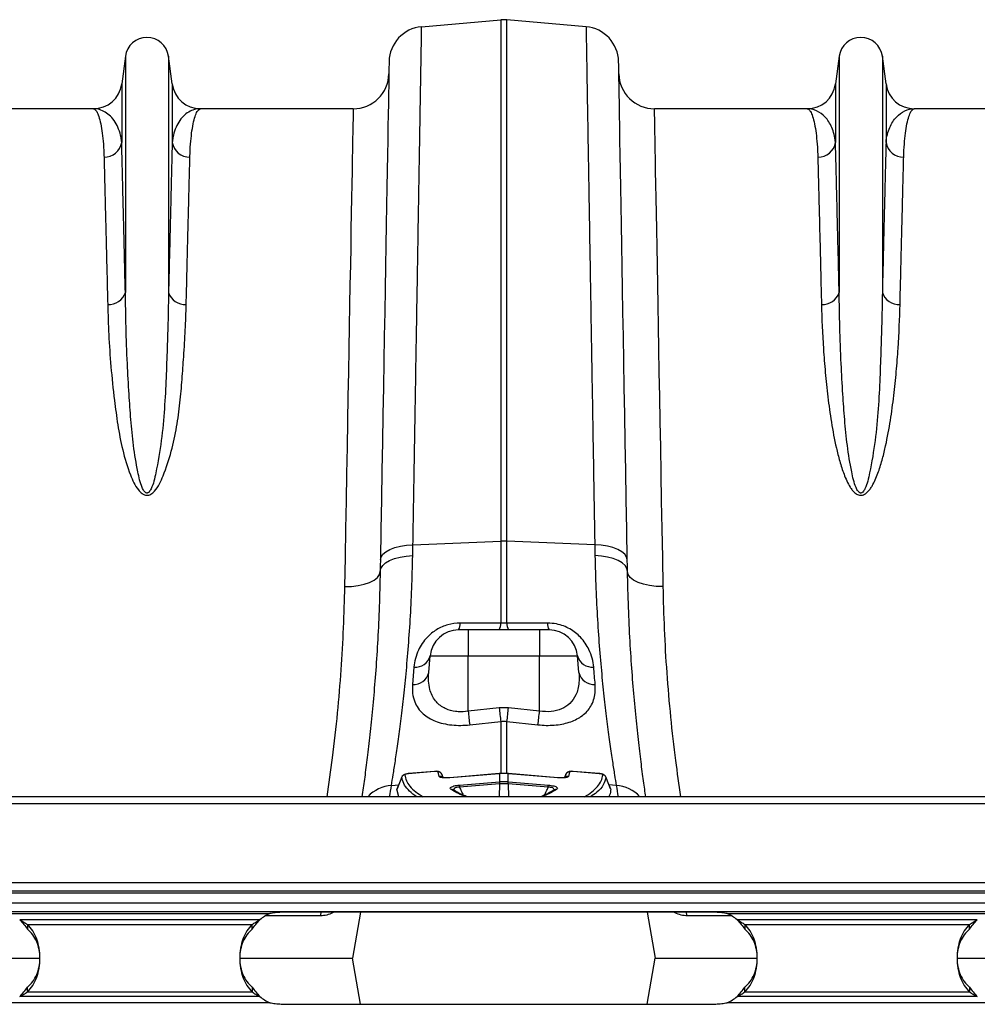
# Model space of a CAD drawing. Units: millimetres. Extents: x -8874 to -2347, y 10743 to 19159.
# Drawn here: x -6771 to -6503, y 18309 to 18585 of the extents above; entities that cross this region are included whole.
import ezdxf

# ---------------------------------------------------------------- set-up
doc = ezdxf.new("R2010")
doc.units = ezdxf.units.MM

msp = doc.modelspace()

# ---------------------------------------------------------------- linework, layer by layer
for p, q in [((-6658.201, 18583.402), (-6636.042, 18585.34)), ((-6636.042, 18585.34), (-6636.042, 18439.216)), ((-6634.299, 18439.216), (-6634.299, 18585.34)), ((-6612.141, 18583.402), (-6634.299, 18585.34)), ((-6741.218, 18575.12), (-6742.248, 18567.363)), ((-6741.218, 18575.12), (-6741.218, 18508.96)), ((-6729.124, 18575.12), (-6729.124, 18508.96)), ((-6728.094, 18567.363), (-6729.124, 18575.12)), ((-6541.218, 18575.12), (-6542.248, 18567.363)), ((-6541.218, 18575.12), (-6541.218, 18508.96)), ((-6529.124, 18575.12), (-6529.124, 18508.96)), ((-6528.094, 18567.363), (-6529.124, 18575.12)), ((-6742.248, 18567.363), (-6742.248, 18550.992)), ((-6728.094, 18567.363), (-6728.094, 18550.992)), ((-6542.248, 18567.363), (-6542.248, 18550.992)), ((-6528.094, 18567.363), (-6528.094, 18550.992)), ((-6750.179, 18560.416), (-6792.956, 18560.416)), ((-6677.385, 18560.416), (-6720.163, 18560.416)), ((-6550.179, 18560.416), (-6592.956, 18560.416)), ((-6477.385, 18560.416), (-6520.163, 18560.416)), ((-6660.695, 18435.225), (-6660.638, 18438.26)), ((-6660.638, 18438.26), (-6636.042, 18439.216)), ((-6636.042, 18439.216), (-6636.042, 18416.291)), ((-6634.299, 18416.291), (-6634.299, 18439.216)), ((-6609.704, 18438.26), (-6634.299, 18439.216)), ((-6609.704, 18438.26), (-6609.647, 18435.225)), ((-6645.171, 18414.416), (-6647.84, 18414.416)), ((-6645.171, 18414.416), (-6645.171, 18407.114)), ((-6625.171, 18414.416), (-6645.171, 18414.416)), ((-6625.171, 18414.416), (-6625.171, 18407.114)), ((-6622.502, 18414.416), (-6625.171, 18414.416)), ((-6656.22, 18402.427), (-6655.81, 18407.114)), ((-6655.81, 18407.114), (-6645.171, 18407.114)), ((-6645.171, 18391.598), (-6645.171, 18407.114)), ((-6645.171, 18407.114), (-6625.171, 18407.114)), ((-6625.171, 18391.598), (-6625.171, 18407.114)), ((-6625.171, 18407.114), (-6614.532, 18407.114)), ((-6614.122, 18402.427), (-6614.532, 18407.114)), ((-6660.355, 18403.995), (-6660.765, 18399.118)), ((-6636.478, 18392.546), (-6645.171, 18391.598)), ((-6633.864, 18392.546), (-6636.478, 18392.546)), ((-6625.171, 18391.598), (-6633.864, 18392.546)), ((-6644.735, 18387.799), (-6636.042, 18388.759)), ((-6636.042, 18388.759), (-6636.042, 18374.043)), ((-6634.299, 18388.759), (-6625.607, 18387.799)), ((-6634.299, 18374.061), (-6634.299, 18388.759)), ((-6654.584, 18374.722), (-6661.85, 18374.112)), ((-6654.58, 18374.752), (-6661.847, 18374.142)), ((-6653.284, 18373.339), (-6653.584, 18374.576)), ((-6616.758, 18374.576), (-6617.058, 18373.339)), ((-6615.762, 18374.748), (-6615.884, 18374.753)), ((-6608.495, 18374.142), (-6615.762, 18374.752)), ((-6608.491, 18374.112), (-6615.758, 18374.722)), ((-6663.727, 18373.222), (-6665.086, 18369.842)), ((-6661.847, 18374.136), (-6662.022, 18374.115)), ((-6652.176, 18373.001), (-6652.564, 18373.991)), ((-6652.189, 18373.003), (-6652.559, 18373.951)), ((-6636.475, 18374.107), (-6650.307, 18372.946)), ((-6636.471, 18374.137), (-6650.303, 18372.976)), ((-6647.636, 18370.922), (-6636.436, 18371.863)), ((-6636.391, 18374.114), (-6636.475, 18374.107)), ((-6636.388, 18374.144), (-6636.471, 18374.137)), ((-6636.436, 18371.863), (-6636.391, 18371.867)), ((-6636.391, 18374.114), (-6636.391, 18371.867)), ((-6633.871, 18374.137), (-6633.954, 18374.144)), ((-6633.951, 18371.867), (-6633.951, 18374.114)), ((-6633.867, 18374.107), (-6633.951, 18374.114)), ((-6633.951, 18371.867), (-6633.906, 18371.863)), ((-6633.906, 18371.863), (-6622.706, 18370.922)), ((-6620.038, 18372.976), (-6633.871, 18374.137)), ((-6620.035, 18372.946), (-6633.867, 18374.107)), ((-6617.783, 18373.951), (-6618.154, 18373.001)), ((-6617.783, 18373.951), (-6617.757, 18373.983)), ((-6608.494, 18374.142), (-6608.495, 18374.142)), ((-6605.25, 18369.835), (-6606.629, 18373.212)), ((-6666.666, 18370.818), (-6664.624, 18370.992)), ((-6664.608, 18367.666), (-6665.12, 18369.794)), ((-6636.401, 18371.238), (-6647.601, 18370.298)), ((-6636.401, 18371.238), (-6636.473, 18367.666)), ((-6622.741, 18370.298), (-6633.941, 18371.238)), ((-6633.941, 18371.238), (-6633.869, 18367.666)), ((-6603.676, 18370.818), (-6605.723, 18370.992)), ((-5330.171, 18367.666), (-7340.171, 18367.666)), ((-5330.171, 18365.616), (-7340.171, 18365.616)), ((-7340.171, 18343.666), (-5330.171, 18343.666)), ((-5330.171, 18341.166), (-7340.171, 18341.166)), ((-5330.171, 18340.666), (-7340.171, 18340.666)), ((-7340.171, 18337.916), (-5330.171, 18337.916)), ((-5330.171, 18335.416), (-7340.171, 18335.416)), ((-6773.56, 18334.916), (-6700.782, 18334.916)), ((-6703.514, 18333.187), (-6770.828, 18333.187)), ((-6686.552, 18334.285), (-6701.937, 18334.285)), ((-6579.171, 18335.343), (-6694.171, 18335.343)), ((-6682.758, 18335.343), (-6683.152, 18335.12)), ((-6683.152, 18335.12), (-6683.142, 18335.343)), ((-6675.314, 18335.343), (-6677.594, 18322.416)), ((-6595.027, 18335.343), (-6592.748, 18322.416)), ((-6587.19, 18335.12), (-6587.588, 18335.343)), ((-6587.19, 18335.12), (-6587.2, 18335.343)), ((-6571.404, 18334.285), (-6583.79, 18334.285)), ((-6572.56, 18334.916), (-6499.782, 18334.916)), ((-6502.514, 18333.187), (-6569.828, 18333.187)), ((-6768.646, 18331.881), (-6705.696, 18331.881)), ((-6768.646, 18331.881), (-6768.646, 18330.576)), ((-6705.696, 18330.576), (-6705.696, 18331.881)), ((-6567.646, 18331.881), (-6567.646, 18330.576)), ((-6567.646, 18331.881), (-6504.695, 18331.881)), ((-6504.695, 18330.576), (-6504.695, 18331.881)), ((-6792.748, 18322.416), (-6765.262, 18322.416)), ((-6709.146, 18322.416), (-6677.594, 18322.416)), ((-6675.314, 18309.489), (-6677.594, 18322.416)), ((-6595.027, 18309.489), (-6592.748, 18322.416)), ((-6592.748, 18322.416), (-6564.251, 18322.416)), ((-6508.114, 18322.416), (-6477.594, 18322.416)), ((-6768.646, 18312.952), (-6768.646, 18314.257)), ((-6705.696, 18314.257), (-6705.696, 18312.952)), ((-6567.646, 18312.952), (-6567.646, 18314.257)), ((-6504.695, 18314.257), (-6504.695, 18312.952)), ((-6703.514, 18311.646), (-6770.828, 18311.646)), ((-6768.646, 18312.952), (-6705.696, 18312.952)), ((-6502.514, 18311.646), (-6569.828, 18311.646)), ((-6567.646, 18312.952), (-6504.695, 18312.952)), ((-6700.782, 18309.916), (-6773.56, 18309.916)), ((-6694.171, 18309.489), (-6579.171, 18309.489)), ((-6499.782, 18309.916), (-6572.56, 18309.916))]:
    msp.add_line(p, q)
at = {"flags": 128}
for points in [[(-6667.328, 18573.614), (-6667.331, 18573.43), (-6667.341, 18572.878), (-6667.357, 18571.958), (-6667.379, 18570.673), (-6667.408, 18569.023), (-6667.443, 18567.012), (-6667.485, 18564.642), (-6667.532, 18561.917), (-6667.586, 18558.84), (-6667.646, 18555.418), (-6667.711, 18551.653), (-6667.783, 18547.552), (-6667.86, 18543.122), (-6667.943, 18538.367), (-6668.032, 18533.297), (-6668.126, 18527.917), (-6668.225, 18522.235), (-6668.329, 18516.261), (-6668.438, 18510.003), (-6668.552, 18503.47), (-6668.671, 18496.672), (-6668.794, 18489.618), (-6668.922, 18482.32), (-6669.053, 18474.787), (-6669.188, 18467.031), (-6669.328, 18459.064), (-6669.47, 18450.896), (-6669.616, 18442.54), (-6669.765, 18434.009)], [(-6600.577, 18434.009), (-6600.726, 18442.54), (-6600.872, 18450.896), (-6601.014, 18459.064), (-6601.153, 18467.031), (-6601.289, 18474.787), (-6601.42, 18482.32), (-6601.548, 18489.618), (-6601.671, 18496.672), (-6601.789, 18503.47), (-6601.903, 18510.003), (-6602.013, 18516.261), (-6602.117, 18522.235), (-6602.216, 18527.917), (-6602.31, 18533.297), (-6602.399, 18538.367), (-6602.482, 18543.122), (-6602.559, 18547.552), (-6602.63, 18551.653), (-6602.696, 18555.418), (-6602.756, 18558.84), (-6602.81, 18561.917), (-6602.857, 18564.642), (-6602.899, 18567.012), (-6602.934, 18569.023), (-6602.962, 18570.673), (-6602.985, 18571.958), (-6603.001, 18572.878), (-6603.011, 18573.43), (-6603.014, 18573.614)], [(-6677.385, 18560.416), (-6677.389, 18560.24), (-6677.398, 18559.709), (-6677.414, 18558.826), (-6677.437, 18557.592), (-6677.466, 18556.008), (-6677.501, 18554.078), (-6677.542, 18551.803), (-6677.59, 18549.187), (-6677.643, 18546.234), (-6677.703, 18542.948), (-6677.769, 18539.335), (-6677.84, 18535.399), (-6677.918, 18531.147), (-6678.001, 18526.585), (-6678.089, 18521.719), (-6678.183, 18516.557), (-6678.282, 18511.106), (-6678.387, 18505.376), (-6678.496, 18499.373), (-6678.61, 18493.107), (-6678.728, 18486.588), (-6678.851, 18479.824), (-6678.979, 18472.827), (-6679.11, 18465.606), (-6679.245, 18458.173), (-6679.384, 18450.537), (-6679.526, 18442.712), (-6679.672, 18434.707), (-6679.821, 18426.536)], [(-6590.521, 18426.536), (-6590.67, 18434.707), (-6590.816, 18442.712), (-6590.958, 18450.537), (-6591.097, 18458.173), (-6591.232, 18465.606), (-6591.363, 18472.827), (-6591.491, 18479.824), (-6591.614, 18486.588), (-6591.732, 18493.107), (-6591.846, 18499.373), (-6591.955, 18505.376), (-6592.06, 18511.106), (-6592.159, 18516.557), (-6592.253, 18521.719), (-6592.341, 18526.585), (-6592.424, 18531.147), (-6592.501, 18535.399), (-6592.573, 18539.335), (-6592.639, 18542.948), (-6592.699, 18546.234), (-6592.752, 18549.187), (-6592.8, 18551.803), (-6592.841, 18554.078), (-6592.876, 18556.008), (-6592.905, 18557.592), (-6592.928, 18558.826), (-6592.944, 18559.709), (-6592.953, 18560.24), (-6592.956, 18560.416)], [(-6669.765, 18434.009), (-6669.581, 18434.819), (-6669.064, 18435.595), (-6668.232, 18436.311), (-6667.112, 18436.943), (-6665.743, 18437.47), (-6664.171, 18437.873), (-6662.45, 18438.14), (-6660.638, 18438.26)], [(-6600.577, 18434.009), (-6600.761, 18434.819), (-6601.278, 18435.595), (-6602.11, 18436.311), (-6603.23, 18436.943), (-6604.599, 18437.47), (-6606.17, 18437.873), (-6607.892, 18438.14), (-6609.704, 18438.26)], [(-6669.822, 18430.736), (-6669.638, 18431.589), (-6669.12, 18432.407), (-6668.288, 18433.163), (-6667.168, 18433.83), (-6665.799, 18434.387), (-6664.228, 18434.813), (-6662.507, 18435.096), (-6660.695, 18435.225)], [(-6600.52, 18430.736), (-6600.704, 18431.589), (-6601.222, 18432.407), (-6602.054, 18433.163), (-6603.174, 18433.83), (-6604.543, 18434.387), (-6606.114, 18434.813), (-6607.835, 18435.096), (-6609.647, 18435.225)], [(-6669.765, 18434.009), (-6669.794, 18432.367), (-6669.822, 18430.736)], [(-6600.52, 18430.736), (-6600.548, 18432.367), (-6600.577, 18434.009)], [(-6679.821, 18426.536), (-6677.879, 18426.592), (-6676.012, 18426.812), (-6674.289, 18427.188), (-6672.777, 18427.706), (-6671.533, 18428.346), (-6670.605, 18429.083), (-6670.027, 18429.89), (-6669.822, 18430.736)], [(-6590.521, 18426.536), (-6592.463, 18426.592), (-6594.33, 18426.812), (-6596.053, 18427.188), (-6597.565, 18427.706), (-6598.808, 18428.346), (-6599.737, 18429.083), (-6600.315, 18429.89), (-6600.52, 18430.736)], [(-6654.581, 18374.752), (-6654.582, 18374.75), (-6654.584, 18374.722)], [(-6615.758, 18374.722), (-6615.76, 18374.75), (-6615.761, 18374.752)], [(-6661.847, 18374.142), (-6661.848, 18374.14), (-6661.85, 18374.112)], [(-6650.303, 18372.976), (-6650.305, 18372.974), (-6650.307, 18372.946)], [(-6636.471, 18374.137), (-6636.473, 18374.135), (-6636.475, 18374.107)], [(-6636.387, 18374.144), (-6636.389, 18374.142), (-6636.391, 18374.114)], [(-6633.951, 18374.114), (-6633.953, 18374.142), (-6633.954, 18374.144)], [(-6633.867, 18374.107), (-6633.869, 18374.135), (-6633.871, 18374.137)], [(-6620.035, 18372.946), (-6620.037, 18372.974), (-6620.038, 18372.976)], [(-6608.491, 18374.112), (-6608.494, 18374.14), (-6608.494, 18374.142)], [(-6636.354, 18371.242), (-6636.401, 18371.238), (-6636.401, 18371.238)], [(-6686.552, 18334.285), (-6686.368, 18335.126), (-6686.299, 18335.343)], [(-6583.79, 18334.285), (-6583.974, 18335.126), (-6584.043, 18335.343)]]:
    msp.add_lwpolyline(points, dxfattribs=at)
for centre, radius, start, end in [((-6635.171, 18575.378), 10, 85, 95), ((-6657.33, 18573.44), 10, 95, 179), ((-6613.012, 18573.44), 10, 1, 85), ((-6735.171, 18574.316), 6.1, 7.56663, 172.43337), ((-6535.171, 18574.316), 6.1, 7.56663, 172.43337), ((-6677.385, 18570.416), 10, 270, 359), ((-6592.956, 18570.416), 10, 181, 270), ((-6750.179, 18568.416), 8, 270, 352.43337), ((-6720.163, 18568.416), 8, 187.56663, 270), ((-6550.179, 18568.416), 8, 270, 352.43337), ((-6520.163, 18568.416), 8, 187.56663, 270), ((-6747.107, 18551.808), 4.927, 268.86078, 350.4654), ((-6723.235, 18551.808), 4.927, 189.53685, 271.13697), ((-6547.107, 18551.808), 4.927, 268.86049, 350.4657), ((-6523.235, 18551.808), 4.927, 189.5346, 271.13922), ((-6745.807, 18510.348), 4.794, 265.60732, 343.17898), ((-6724.535, 18510.348), 4.794, 196.82186, 274.39184), ((-6545.807, 18510.348), 4.794, 265.60774, 343.17856), ((-6524.535, 18510.348), 4.794, 196.82144, 274.39226), ((-6635.171, 18416.76), 22.473, 87.77738, 92.22262), ((-6650.654, 18416.062), 3.259, 329.68285, 4.48526), ((-6639.221, 18416.042), 3.189, 329.34708, 4.47257), ((-6631.119, 18416.042), 3.19, 175.53656, 210.64033), ((-6619.687, 18416.062), 3.261, 175.52462, 210.31068), ((-6647.84, 18406.416), 8, 90, 175), ((-6622.502, 18406.416), 8, 5, 90), ((-6659.883, 18408.178), 4.21, 263.56234, 345.35682), ((-6610.459, 18408.178), 4.21, 194.64401, 276.43684), ((-6660.394, 18403.385), 4.283, 265.03014, 347.08057), ((-6609.948, 18403.385), 4.283, 192.91943, 274.96986), ((-6345.035, 18424.099), 301.891, 186.18024, 186.90594), ((-6337.074, 18425.091), 301.168, 186.2037, 186.92879), ((-6930.538, 18424.772), 298.419, 353.06876, 353.80052), ((-6924.876, 18424.054), 301.457, 353.09265, 353.8194), ((-6653.485, 18373.585), 0.995, 21.56363, 95.71066), ((-6616.857, 18373.585), 0.995, 84.29113, 158.43458), ((-6662.829, 18372.786), 1.003, 94.76711, 158.0603), ((-6653.172, 18372.356), 0.989, 46.16187, 96.49674), ((-6625.905, 18372.143), 10.535, 181.52127, 184.9239), ((-6624.741, 18372.247), 11.656, 181.8699, 184.94583), ((-6645.474, 18372.237), 11.529, 355.04806, 358.158), ((-6644.335, 18372.136), 10.433, 355.06491, 358.50082), ((-6617.17, 18372.356), 0.989, 83.5052, 133.59603), ((-6607.513, 18372.786), 1.003, 21.93354, 85.23905), ((-6665.951, 18360.85), 9.994, 94.10186, 136.9959), ((-7170.617, 18449.128), 510, 350.8088, 351.16734), ((-6649.811, 18368.848), 0.889, 55.66969, 99.81139), ((-6637.201, 18371.197), 10.439, 181.50554, 184.93966), ((-6633.268, 18371.203), 10.566, 355.08643, 358.47926), ((-6620.53, 18368.846), 0.89, 80.23044, 123.47279), ((-6099.724, 18449.128), 510, 188.83266, 189.1912), ((-6604.391, 18360.85), 9.994, 43.0042, 85.89884), ((-6694.171, 18321.452), 15, 116.15082, 128.52599), ((-6579.171, 18321.452), 15, 51.47401, 63.84918), ((-6694.171, 18323.381), 15, 231.47401, 243.84918), ((-6579.171, 18323.381), 15, 296.15082, 308.52599)]:
    msp.add_arc(centre, radius, start, end)
for points, knots in [([(-6660.638, 18438.26), (-6660.588, 18441.232), (-6660.488, 18447.181), (-6660.326, 18456.853), (-6660.151, 18467.24), (-6659.968, 18478.191), (-6659.789, 18488.822), (-6659.617, 18499.088), (-6659.451, 18508.95), (-6659.296, 18518.222), (-6659.15, 18526.89), (-6659.015, 18534.95), (-6658.888, 18542.514), (-6658.77, 18549.541), (-6658.661, 18555.999), (-6658.562, 18561.914), (-6658.473, 18567.225), (-6658.395, 18571.877), (-6658.329, 18575.805), (-6658.276, 18578.961), (-6658.236, 18581.321), (-6658.214, 18582.651), (-6658.203, 18583.299), (-6658.202, 18583.367), (-6658.201, 18583.402)], [0, 0, 0, 0, 0.0345228, 0.0690967, 0.115286, 0.1615059, 0.2076951, 0.2550283, 0.3023943, 0.3497275, 0.3959169, 0.4421368, 0.4883261, 0.5356596, 0.583026, 0.6303595, 0.6801925, 0.7300638, 0.7798968, 0.8311775, 0.8824999, 0.9337806, 0.9668679, 1, 1, 1, 1]), ([(-6612.141, 18583.402), (-6612.14, 18583.364), (-6612.139, 18583.29), (-6612.128, 18582.626), (-6612.107, 18581.378), (-6612.072, 18579.323), (-6612.026, 18576.574), (-6611.968, 18573.109), (-6611.898, 18568.924), (-6611.817, 18564.099), (-6611.725, 18558.659), (-6611.624, 18552.644), (-6611.512, 18545.97), (-6611.389, 18538.631), (-6611.255, 18530.637), (-6611.108, 18521.918), (-6610.95, 18512.458), (-6610.778, 18502.257), (-6610.596, 18491.403), (-6610.403, 18479.904), (-6610.2, 18467.79), (-6610.013, 18456.687), (-6609.848, 18446.816), (-6609.752, 18441.113), (-6609.704, 18438.26)], [0, 0, 0, 0, 0.0345229, 0.0690968, 0.1152862, 0.1615062, 0.2076955, 0.2550294, 0.3023961, 0.3497299, 0.3959193, 0.4421392, 0.4883286, 0.5356623, 0.5830287, 0.6303624, 0.6801947, 0.7300655, 0.7798979, 0.8311774, 0.8824987, 0.9337782, 0.9668667, 1, 1, 1, 1]), ([(-6750.179, 18560.416), (-6750.175, 18560.416), (-6749.961, 18560.415), (-6749.543, 18560.179), (-6748.934, 18559.153), (-6748.369, 18557.438), (-6747.886, 18555.105), (-6747.508, 18552.217), (-6747.289, 18549.435), (-6747.226, 18547.52), (-6747.205, 18546.882)], [0, 0, 0, 0, 0.00260938, 0.15990122, 0.31719305, 0.47630993, 0.63542611, 0.78111553, 0.92717406, 1, 1, 1, 1]), ([(-6742.248, 18550.992), (-6742.304, 18551.451), (-6742.471, 18552.823), (-6743.054, 18554.792), (-6744.056, 18556.795), (-6745.335, 18558.389), (-6746.833, 18559.553), (-6748.458, 18560.254), (-6749.593, 18560.415), (-6750.168, 18560.416), (-6750.179, 18560.416)], [0, 0, 0, 0, 0.0739675, 0.2207513, 0.3678261, 0.5246758, 0.6815305, 0.8392928, 0.9970567, 1, 1, 1, 1]), ([(-6720.163, 18560.416), (-6720.174, 18560.416), (-6720.746, 18560.415), (-6721.875, 18560.255), (-6723.497, 18559.56), (-6724.999, 18558.397), (-6726.283, 18556.8), (-6727.287, 18554.793), (-6727.87, 18552.824), (-6728.038, 18551.451), (-6728.094, 18550.992)], [0, 0, 0, 0, 0.0029433, 0.1598177, 0.316691, 0.4744351, 0.6321738, 0.7789674, 0.9260325, 1, 1, 1, 1]), ([(-6723.137, 18546.882), (-6723.116, 18547.52), (-6723.053, 18549.432), (-6722.834, 18552.214), (-6722.458, 18555.092), (-6721.978, 18557.412), (-6721.416, 18559.131), (-6720.808, 18560.174), (-6720.381, 18560.415), (-6720.167, 18560.416), (-6720.163, 18560.416)], [0, 0, 0, 0, 0.0728259, 0.2185141, 0.3645739, 0.5218629, 0.6791524, 0.8382713, 0.9973907, 1, 1, 1, 1]), ([(-6550.179, 18560.416), (-6550.175, 18560.416), (-6549.963, 18560.415), (-6549.541, 18560.179), (-6548.935, 18559.153), (-6548.369, 18557.438), (-6547.886, 18555.105), (-6547.508, 18552.217), (-6547.289, 18549.435), (-6547.226, 18547.52), (-6547.205, 18546.882)], [0, 0, 0, 0, 0.0026093, 0.1599012, 0.317193, 0.4763099, 0.6354261, 0.7811155, 0.9271741, 1, 1, 1, 1]), ([(-6542.248, 18550.992), (-6542.323, 18551.788), (-6542.453, 18552.533), (-6542.802, 18553.918), (-6543.021, 18554.56), (-6543.527, 18555.741), (-6543.815, 18556.281), (-6544.446, 18557.261), (-6544.789, 18557.7), (-6545.88, 18558.869), (-6546.69, 18559.449), (-6548.393, 18560.223), (-6549.284, 18560.416), (-6550.179, 18560.416)], [0, 0, 0, 0, 0.125, 0.125, 0.25, 0.25, 0.375, 0.375, 0.5, 0.5, 0.75, 0.75, 1, 1, 1, 1]), ([(-6528.094, 18550.992), (-6528.019, 18551.788), (-6527.888, 18552.533), (-6527.54, 18553.918), (-6527.321, 18554.56), (-6526.815, 18555.741), (-6526.527, 18556.281), (-6525.896, 18557.261), (-6525.553, 18557.7), (-6524.462, 18558.869), (-6523.651, 18559.449), (-6521.949, 18560.223), (-6521.057, 18560.416), (-6520.163, 18560.416)], [0, 0, 0, 0, 0.125, 0.125, 0.25, 0.25, 0.375, 0.375, 0.5, 0.5, 0.75, 0.75, 1, 1, 1, 1]), ([(-6523.137, 18546.882), (-6523.116, 18547.52), (-6523.053, 18549.432), (-6522.834, 18552.214), (-6522.458, 18555.092), (-6521.978, 18557.412), (-6521.416, 18559.131), (-6520.808, 18560.174), (-6520.381, 18560.415), (-6520.167, 18560.416), (-6520.163, 18560.416)], [0, 0, 0, 0, 0.0728259, 0.2185141, 0.3645739, 0.5218629, 0.6791524, 0.8382713, 0.9973907, 1, 1, 1, 1]), ([(-6741.218, 18508.96), (-6741.288, 18511.89), (-6741.43, 18517.752), (-6741.624, 18525.719), (-6741.805, 18533.132), (-6741.971, 18539.854), (-6742.122, 18545.933), (-6742.206, 18549.306), (-6742.248, 18550.992)], [0, 0, 0, 0, 0.1639951, 0.3281285, 0.4921234, 0.6613649, 0.8307585, 1, 1, 1, 1]), ([(-6728.094, 18550.992), (-6728.134, 18549.361), (-6728.216, 18546.097), (-6728.361, 18540.244), (-6728.524, 18533.65), (-6728.706, 18526.215), (-6728.905, 18518.028), (-6729.051, 18511.982), (-6729.124, 18508.96)], [0, 0, 0, 0, 0.1639947, 0.328128, 0.4921228, 0.6613645, 0.8307583, 1, 1, 1, 1]), ([(-6541.218, 18508.96), (-6541.288, 18511.89), (-6541.43, 18517.752), (-6541.624, 18525.719), (-6541.806, 18533.132), (-6541.971, 18539.854), (-6542.122, 18545.933), (-6542.206, 18549.306), (-6542.248, 18550.992)], [0, 0, 0, 0, 0.1639951, 0.3281285, 0.4921234, 0.6613649, 0.8307585, 1, 1, 1, 1]), ([(-6528.094, 18550.992), (-6528.134, 18549.361), (-6528.216, 18546.097), (-6528.361, 18540.244), (-6528.524, 18533.65), (-6528.706, 18526.215), (-6528.905, 18518.028), (-6529.051, 18511.982), (-6529.124, 18508.96)], [0, 0, 0, 0, 0.1639947, 0.328128, 0.4921228, 0.6613644, 0.8307583, 1, 1, 1, 1]), ([(-6747.205, 18546.882), (-6747.164, 18545.279), (-6747.083, 18542.071), (-6746.937, 18536.318), (-6746.775, 18529.836), (-6746.593, 18522.528), (-6746.393, 18514.48), (-6746.247, 18508.537), (-6746.174, 18505.567)], [0, 0, 0, 0, 0.1639924, 0.3281234, 0.4921158, 0.6613597, 0.8307559, 1, 1, 1, 1]), ([(-6724.168, 18505.567), (-6724.097, 18508.447), (-6723.956, 18514.209), (-6723.761, 18522.04), (-6723.58, 18529.326), (-6723.414, 18535.934), (-6723.263, 18541.909), (-6723.179, 18545.225), (-6723.137, 18546.882)], [0, 0, 0, 0, 0.1639926, 0.3281239, 0.4921165, 0.6613602, 0.8307564, 1, 1, 1, 1]), ([(-6547.205, 18546.882), (-6547.164, 18545.279), (-6547.083, 18542.071), (-6546.937, 18536.318), (-6546.775, 18529.836), (-6546.592, 18522.528), (-6546.393, 18514.48), (-6546.247, 18508.537), (-6546.174, 18505.567)], [0, 0, 0, 0, 0.1639924, 0.3281234, 0.4921158, 0.6613597, 0.8307559, 1, 1, 1, 1]), ([(-6524.168, 18505.567), (-6524.097, 18508.447), (-6523.955, 18514.209), (-6523.762, 18522.04), (-6523.58, 18529.326), (-6523.414, 18535.934), (-6523.263, 18541.909), (-6523.179, 18545.225), (-6523.137, 18546.882)], [0, 0, 0, 0, 0.1639926, 0.3281239, 0.4921165, 0.6613602, 0.8307564, 1, 1, 1, 1]), ([(-6729.124, 18508.96), (-6729.162, 18506.441), (-6729.237, 18501.401), (-6729.509, 18493.391), (-6729.795, 18485.07), (-6730.217, 18476.438), (-6731.038, 18467.526), (-6732.182, 18460.696), (-6733.161, 18456.11), (-6733.782, 18454.308), (-6734.398, 18453.185), (-6734.838, 18452.819), (-6735.084, 18452.744), (-6735.276, 18452.748), (-6735.423, 18452.797), (-6735.676, 18452.943), (-6736.096, 18453.415), (-6736.674, 18454.623), (-6737.253, 18456.444), (-6738.098, 18460.403), (-6739.014, 18466.081), (-6739.706, 18473.36), (-6740.225, 18481.041), (-6740.717, 18489.763), (-6741.06, 18499.381), (-6741.165, 18505.767), (-6741.218, 18508.96)], [0, 0, 0, 0, 0.0754693, 0.1509382, 0.2258551, 0.3009136, 0.3758561, 0.4506145, 0.469047, 0.4874017, 0.4953417, 0.4981192, 0.4996387, 0.5005507, 0.5020353, 0.5028057, 0.5067956, 0.515827, 0.5337172, 0.5516501, 0.6123051, 0.6730558, 0.7337873, 0.809471, 0.9047348, 1, 1, 1, 1]), ([(-6529.124, 18508.96), (-6529.162, 18506.441), (-6529.237, 18501.401), (-6529.509, 18493.391), (-6529.795, 18485.07), (-6530.216, 18476.438), (-6531.038, 18467.526), (-6532.182, 18460.696), (-6533.161, 18456.11), (-6533.782, 18454.308), (-6534.398, 18453.185), (-6534.838, 18452.819), (-6535.084, 18452.744), (-6535.276, 18452.748), (-6535.423, 18452.796), (-6535.676, 18452.943), (-6536.096, 18453.415), (-6536.673, 18454.623), (-6537.253, 18456.444), (-6538.098, 18460.403), (-6539.014, 18466.081), (-6539.706, 18473.36), (-6540.225, 18481.041), (-6540.717, 18489.763), (-6541.06, 18499.381), (-6541.165, 18505.767), (-6541.218, 18508.96)], [0, 0, 0, 0, 0.0754693, 0.1509382, 0.2258551, 0.3009136, 0.3758561, 0.4506145, 0.469047, 0.4874017, 0.4953419, 0.4981193, 0.4996384, 0.5005508, 0.5020355, 0.5028056, 0.5067954, 0.5158268, 0.5337173, 0.5516501, 0.6123051, 0.6730557, 0.7337873, 0.809471, 0.9047348, 1, 1, 1, 1]), ([(-6746.174, 18505.567), (-6746.088, 18502.783), (-6745.916, 18497.211), (-6745.328, 18488.21), (-6744.426, 18479.735), (-6743.403, 18471.902), (-6742.117, 18464.889), (-6740.476, 18459.431), (-6738.921, 18455.64), (-6737.856, 18453.854), (-6736.781, 18452.699), (-6735.949, 18452.229), (-6735.289, 18452.083), (-6734.675, 18452.142), (-6733.856, 18452.482), (-6732.714, 18453.52), (-6731.572, 18455.303), (-6729.991, 18459.094), (-6728.242, 18464.453), (-6726.777, 18471.314), (-6725.865, 18478.057), (-6725.311, 18484.623), (-6724.831, 18491.458), (-6724.376, 18498.504), (-6724.237, 18503.213), (-6724.168, 18505.567)], [0, 0, 0, 0, 0.0866255, 0.1733203, 0.2599264, 0.3204645, 0.3810164, 0.4413327, 0.4602137, 0.4790011, 0.4896372, 0.4952076, 0.4989724, 0.5032112, 0.5073994, 0.5172153, 0.5366313, 0.5562079, 0.6152662, 0.674518, 0.7340594, 0.7937014, 0.8530881, 0.9265432, 1, 1, 1, 1]), ([(-6546.174, 18505.567), (-6546.077, 18501.594), (-6545.903, 18497.447), (-6545.48, 18490.974), (-6545.312, 18488.774), (-6544.908, 18484.29), (-6544.671, 18482.006), (-6544.249, 18478.518), (-6544.097, 18477.345), (-6543.767, 18474.985), (-6543.589, 18473.798), (-6543.007, 18470.215), (-6542.557, 18467.797), (-6541.722, 18464.139), (-6541.416, 18462.914), (-6540.719, 18460.458), (-6540.331, 18459.227), (-6539.631, 18457.384), (-6539.378, 18456.772), (-6538.815, 18455.569), (-6538.505, 18454.975), (-6537.956, 18454.112), (-6537.758, 18453.829), (-6537.315, 18453.282), (-6537.074, 18453.022), (-6536.657, 18452.672), (-6536.506, 18452.561), (-6536.185, 18452.368), (-6536.014, 18452.284), (-6535.644, 18452.159), (-6535.449, 18452.121), (-6535.051, 18452.105), (-6534.856, 18452.127), (-6534.474, 18452.226), (-6534.296, 18452.299), (-6533.96, 18452.479), (-6533.807, 18452.583), (-6533.52, 18452.805), (-6533.386, 18452.925), (-6533.132, 18453.176), (-6533.012, 18453.308), (-6532.673, 18453.71), (-6532.473, 18453.987), (-6532.101, 18454.552), (-6531.931, 18454.84), (-6531.45, 18455.715), (-6531.17, 18456.312), (-6530.655, 18457.52), (-6530.421, 18458.131), (-6529.774, 18459.957), (-6529.409, 18461.173), (-6528.753, 18463.594), (-6528.463, 18464.799), (-6527.668, 18468.396), (-6527.238, 18470.768), (-6526.493, 18475.45), (-6526.18, 18477.76), (-6525.638, 18482.315), (-6525.408, 18484.558), (-6525.014, 18488.977), (-6524.849, 18491.154), (-6524.434, 18497.554), (-6524.264, 18501.648), (-6524.168, 18505.567)], [0, 0, 0, 0, 0.125, 0.125, 0.1875, 0.1875, 0.25, 0.25, 0.28125, 0.28125, 0.3125, 0.3125, 0.375, 0.375, 0.40625, 0.40625, 0.4375, 0.4375, 0.453125, 0.453125, 0.46875, 0.46875, 0.4765625, 0.4765625, 0.484375, 0.484375, 0.4882812, 0.4882812, 0.4921875, 0.4921875, 0.4960937, 0.4960937, 0.5, 0.5, 0.5039062, 0.5039062, 0.5078125, 0.5078125, 0.5117187, 0.5117187, 0.515625, 0.515625, 0.5234375, 0.5234375, 0.53125, 0.53125, 0.546875, 0.546875, 0.5625, 0.5625, 0.59375, 0.59375, 0.625, 0.625, 0.6875, 0.6875, 0.75, 0.75, 0.8125, 0.8125, 0.875, 0.875, 1, 1, 1, 1]), ([(-6666.666, 18370.818), (-6666.508, 18371.766), (-6666.194, 18373.661), (-6665.578, 18377.601), (-6664.881, 18382.352), (-6664.132, 18387.921), (-6663.377, 18394.182), (-6662.645, 18401.129), (-6661.964, 18408.802), (-6661.385, 18417.11), (-6660.93, 18425.894), (-6660.773, 18432.107), (-6660.695, 18435.225)], [0, 0, 0, 0, 0.09868117, 0.19736412, 0.29895022, 0.40053749, 0.49919709, 0.59785736, 0.69932809, 0.80079808, 0.90004893, 1, 1, 1, 1]), ([(-6609.647, 18435.225), (-6609.569, 18432.127), (-6609.413, 18425.931), (-6608.959, 18417.136), (-6608.376, 18408.784), (-6607.691, 18401.058), (-6606.952, 18394.07), (-6606.192, 18387.782), (-6605.439, 18382.196), (-6604.747, 18377.485), (-6604.139, 18373.606), (-6603.831, 18371.75), (-6603.676, 18370.818)], [0, 0, 0, 0, 0.0993253, 0.1986518, 0.3008794, 0.4031078, 0.502459, 0.60181, 0.7040498, 0.8062882, 0.9028148, 1, 1, 1, 1]), ([(-6669.822, 18430.736), (-6669.898, 18427.461), (-6670.052, 18420.887), (-6670.494, 18411.681), (-6671.051, 18403.03), (-6671.71, 18394.966), (-6672.432, 18387.537), (-6673.18, 18380.846), (-6673.904, 18375.045), (-6674.502, 18370.609), (-6674.813, 18368.478), (-6674.932, 18367.666)], [0, 0, 0, 0, 0.1151129, 0.2310524, 0.3459984, 0.4609462, 0.579169, 0.6973926, 0.8130839, 0.9287749, 1, 1, 1, 1]), ([(-6595.41, 18367.666), (-6595.51, 18368.347), (-6595.801, 18370.336), (-6596.377, 18374.572), (-6597.101, 18380.335), (-6597.855, 18387.02), (-6598.587, 18394.46), (-6599.254, 18402.532), (-6599.824, 18411.239), (-6600.282, 18420.604), (-6600.44, 18427.359), (-6600.52, 18430.736)], [0, 0, 0, 0, 0.0603822, 0.1765366, 0.2926915, 0.4121757, 0.5316591, 0.6470561, 0.7624513, 0.8812269, 1, 1, 1, 1]), ([(-6679.821, 18426.536), (-6679.918, 18422.704), (-6680.114, 18415.036), (-6680.799, 18403.207), (-6681.813, 18391.056), (-6683.104, 18379.197), (-6684.25, 18371.311), (-6684.78, 18367.666)], [0, 0, 0, 0, 0.2031768, 0.4065277, 0.6096984, 0.8196484, 1, 1, 1, 1]), ([(-6585.559, 18367.666), (-6586.052, 18371.036), (-6587.147, 18378.512), (-6588.436, 18390.108), (-6589.49, 18402.41), (-6590.214, 18414.648), (-6590.419, 18422.574), (-6590.521, 18426.536)], [0, 0, 0, 0, 0.16673196, 0.36988931, 0.57985756, 0.79002464, 1, 1, 1, 1]), ([(-6647.405, 18416.316), (-6648.577, 18416.222), (-6650.931, 18416.034), (-6654.158, 18414.531), (-6656.495, 18412.618), (-6658.091, 18410.62), (-6659.229, 18408.593), (-6660.043, 18406.354), (-6660.251, 18404.781), (-6660.355, 18403.995)], [0, 0, 0, 0, 0.15477873, 0.31053436, 0.47170555, 0.58857, 0.70559509, 0.85271507, 1, 1, 1, 1]), ([(-6636.042, 18416.291), (-6639.354, 18416.298), (-6643.142, 18416.307), (-6646.929, 18416.315), (-6647.405, 18416.316)], [0, 0, 0, 0, 0.8744691, 1, 1, 1, 1]), ([(-6622.937, 18416.316), (-6626.249, 18416.309), (-6630.037, 18416.3), (-6633.824, 18416.292), (-6634.299, 18416.291)], [0, 0, 0, 0, 0.8744708, 1, 1, 1, 1]), ([(-6609.987, 18403.995), (-6610.095, 18404.805), (-6610.311, 18406.426), (-6611.154, 18408.686), (-6612.295, 18410.677), (-6613.57, 18412.265), (-6615.044, 18413.609), (-6616.64, 18414.697), (-6618.447, 18415.542), (-6620.563, 18416.185), (-6622.091, 18416.27), (-6622.937, 18416.316)], [0, 0, 0, 0, 0.1515395, 0.3028919, 0.4145803, 0.5261321, 0.6169007, 0.7075712, 0.7977938, 0.8879414, 1, 1, 1, 1]), ([(-6645.171, 18391.598), (-6646.131, 18391.507), (-6647.332, 18391.394), (-6649.446, 18391.622), (-6650.791, 18391.994), (-6652.252, 18392.706), (-6653.302, 18393.417), (-6654.446, 18394.582), (-6655.341, 18396.027), (-6656.001, 18397.871), (-6656.338, 18400.007), (-6656.259, 18401.62), (-6656.22, 18402.427)], [0, 0, 0, 0, 0.1277622, 0.159697, 0.2952337, 0.328496, 0.416436, 0.5045015, 0.6141363, 0.7239319, 0.8618923, 1, 1, 1, 1]), ([(-6614.122, 18402.427), (-6614.081, 18401.473), (-6614.013, 18399.893), (-6614.373, 18397.818), (-6615.066, 18395.796), (-6616.446, 18393.777), (-6618.862, 18392.163), (-6621.884, 18391.332), (-6624.08, 18391.51), (-6625.171, 18391.598)], [0, 0, 0, 0, 0.1636826, 0.2708468, 0.3779202, 0.5541107, 0.7081267, 0.8549496, 1, 1, 1, 1]), ([(-6660.765, 18399.118), (-6660.789, 18398.269), (-6660.838, 18396.572), (-6660.263, 18394.343), (-6659.251, 18392.429), (-6657.919, 18390.922), (-6656.265, 18389.715), (-6654.385, 18388.791), (-6652.193, 18388.118), (-6649.797, 18387.723), (-6647.272, 18387.596), (-6645.581, 18387.732), (-6644.735, 18387.799)], [0, 0, 0, 0, 0.1298319, 0.2595511, 0.3667747, 0.4738892, 0.5634668, 0.6529681, 0.7417985, 0.8305666, 0.9152824, 1, 1, 1, 1]), ([(-6625.607, 18387.799), (-6624.838, 18387.736), (-6623.301, 18387.608), (-6621.026, 18387.688), (-6618.865, 18387.978), (-6616.857, 18388.484), (-6615.064, 18389.196), (-6613.457, 18390.122), (-6612.1, 18391.259), (-6610.953, 18392.661), (-6610.122, 18394.3), (-6609.521, 18396.454), (-6609.556, 18398.121), (-6609.577, 18399.118)], [0, 0, 0, 0, 0.0770257, 0.154046, 0.2315717, 0.309131, 0.3883741, 0.4676665, 0.5551328, 0.642658, 0.7450055, 0.8474199, 1, 1, 1, 1]), ([(-6653.584, 18374.576), (-6653.588, 18374.589), (-6653.6, 18374.627), (-6653.703, 18374.683), (-6653.927, 18374.726), (-6654.234, 18374.744), (-6654.467, 18374.729), (-6654.584, 18374.722)], [0, 0, 0, 0, 0.1077736, 0.3217663, 0.5433941, 0.7718102, 1, 1, 1, 1]), ([(-6652.585, 18373.984), (-6652.597, 18374.028), (-6652.638, 18374.178), (-6652.813, 18374.375), (-6653.054, 18374.559), (-6653.352, 18374.684), (-6653.746, 18374.762), (-6654.183, 18374.784), (-6654.491, 18374.755), (-6654.58, 18374.746)], [0, 0, 0, 0, 0.0553679, 0.1913165, 0.3151993, 0.4457206, 0.6295746, 0.8930184, 1, 1, 1, 1]), ([(-6633.955, 18374.137), (-6634.111, 18374.151), (-6634.92, 18374.227), (-6635.732, 18374.176), (-6636.387, 18374.135)], [0, 0, 0, 0, 0.1935652, 1, 1, 1, 1]), ([(-6615.884, 18374.753), (-6616.018, 18374.761), (-6616.374, 18374.783), (-6616.831, 18374.731), (-6617.27, 18374.586), (-6617.589, 18374.317), (-6617.76, 18374.09), (-6617.782, 18373.955), (-6617.784, 18373.945)], [0, 0, 0, 0, 0.16583235, 0.43953352, 0.65703333, 0.82609358, 0.98715481, 1, 1, 1, 1]), ([(-6615.758, 18374.722), (-6615.834, 18374.727), (-6616.02, 18374.74), (-6616.298, 18374.736), (-6616.547, 18374.705), (-6616.719, 18374.651), (-6616.745, 18374.601), (-6616.758, 18374.576)], [0, 0, 0, 0, 0.1491283, 0.3654951, 0.576991, 0.7885329, 1, 1, 1, 1]), ([(-6663.759, 18373.161), (-6663.971, 18372.638), (-6664.428, 18371.517), (-6664.879, 18370.393), (-6665.12, 18369.794)], [0, 0, 0, 0, 0.4661509, 1, 1, 1, 1]), ([(-6662.022, 18374.115), (-6662.148, 18374.102), (-6662.514, 18374.064), (-6662.98, 18373.935), (-6663.396, 18373.712), (-6663.677, 18373.415), (-6663.748, 18373.193), (-6663.779, 18373.095)], [0, 0, 0, 0, 0.1611733, 0.4672213, 0.6964628, 0.8659317, 1, 1, 1, 1]), ([(-6659.566, 18367.666), (-6659.755, 18367.782), (-6660.782, 18368.408), (-6662.106, 18369.632), (-6663.391, 18371.347), (-6663.636, 18372.557), (-6663.759, 18373.161)], [0, 0, 0, 0, 0.069948, 0.3797502, 0.6902013, 1, 1, 1, 1]), ([(-6661.85, 18374.112), (-6661.972, 18374.099), (-6662.203, 18374.075), (-6662.508, 18374.013), (-6662.737, 18373.941), (-6662.888, 18373.861), (-6662.904, 18373.811), (-6662.912, 18373.786)], [0, 0, 0, 0, 0.2264127, 0.4318969, 0.6228978, 0.8114298, 1, 1, 1, 1]), ([(-6662.912, 18373.786), (-6662.809, 18373.236), (-6662.604, 18372.136), (-6661.553, 18370.55), (-6660.024, 18369.044), (-6658.523, 18368.116), (-6657.794, 18367.666)], [0, 0, 0, 0, 0.250148, 0.500296, 0.7577014, 1, 1, 1, 1]), ([(-6650.307, 18372.946), (-6650.653, 18372.925), (-6651.345, 18372.883), (-6652.26, 18372.933), (-6652.93, 18373.064), (-6653.218, 18373.217), (-6653.271, 18373.315), (-6653.284, 18373.339)], [0, 0, 0, 0, 0.2369832, 0.4741807, 0.7053777, 0.9300604, 1, 1, 1, 1]), ([(-6652.559, 18373.951), (-6652.54, 18373.789), (-6652.502, 18373.46), (-6652.391, 18373.137), (-6652.335, 18372.973)], [0, 0, 0, 0, 0.490745, 1, 1, 1, 1]), ([(-6650.303, 18372.976), (-6650.605, 18372.957), (-6651.205, 18372.919), (-6651.936, 18372.956), (-6652.365, 18373.02), (-6652.538, 18373.078), (-6652.529, 18373.074), (-6652.526, 18373.073)], [0, 0, 0, 0, 0.2876791, 0.5727645, 0.7876416, 0.939257, 1, 1, 1, 1]), ([(-6633.951, 18374.114), (-6634.134, 18374.127), (-6634.54, 18374.157), (-6635.288, 18374.172), (-6635.919, 18374.152), (-6636.325, 18374.119), (-6636.391, 18374.114)], [0, 0, 0, 0, 0.2256219, 0.5000144, 0.9186447, 1, 1, 1, 1]), ([(-6636.391, 18371.867), (-6636.236, 18371.878), (-6635.83, 18371.909), (-6635.148, 18371.925), (-6634.489, 18371.908), (-6634.083, 18371.877), (-6633.951, 18371.867)], [0, 0, 0, 0, 0.1904686, 0.5000161, 0.8377012, 1, 1, 1, 1]), ([(-6617.806, 18373.078), (-6617.813, 18373.074), (-6617.83, 18373.067), (-6618.024, 18373.013), (-6618.402, 18372.958), (-6619.035, 18372.928), (-6619.658, 18372.937), (-6620.036, 18372.98), (-6620.127, 18372.99)], [0, 0, 0, 0, 0.0979781, 0.2284697, 0.4133636, 0.6449039, 0.9148132, 1, 1, 1, 1]), ([(-6617.058, 18373.339), (-6617.12, 18373.266), (-6617.244, 18373.121), (-6617.822, 18372.971), (-6618.619, 18372.895), (-6619.403, 18372.899), (-6619.885, 18372.935), (-6620.035, 18372.946)], [0, 0, 0, 0, 0.2227861, 0.4455814, 0.668745, 0.8966969, 1, 1, 1, 1]), ([(-6617.773, 18373.99), (-6617.776, 18373.981), (-6617.904, 18373.65), (-6618.035, 18373.32), (-6618.164, 18372.999)], [0, 0, 0, 0, 0.0267423, 1, 1, 1, 1]), ([(-6617.998, 18372.971), (-6617.972, 18373.044), (-6617.858, 18373.366), (-6617.816, 18373.696), (-6617.783, 18373.951)], [0, 0, 0, 0, 0.2252536, 1, 1, 1, 1]), ([(-6612.547, 18367.666), (-6611.839, 18368.103), (-6610.378, 18369.003), (-6608.839, 18370.491), (-6607.751, 18372.089), (-6607.537, 18373.22), (-6607.43, 18373.786)], [0, 0, 0, 0, 0.2350361, 0.4851914, 0.7425959, 1, 1, 1, 1]), ([(-6606.583, 18373.161), (-6606.764, 18372.422), (-6607.126, 18370.943), (-6608.645, 18369.105), (-6610.258, 18368.067), (-6610.881, 18367.666)], [0, 0, 0, 0, 0.3795057, 0.7602225, 1, 1, 1, 1]), ([(-6606.605, 18373.22), (-6606.636, 18373.294), (-6606.706, 18373.458), (-6606.899, 18373.656), (-6607.152, 18373.831), (-6607.528, 18373.983), (-6607.993, 18374.094), (-6608.363, 18374.124), (-6608.495, 18374.134)], [0, 0, 0, 0, 0.1033518, 0.2298334, 0.3607472, 0.5360949, 0.8356282, 1, 1, 1, 1]), ([(-6607.43, 18373.786), (-6607.431, 18373.797), (-6607.435, 18373.834), (-6607.524, 18373.906), (-6607.756, 18373.994), (-6608.098, 18374.07), (-6608.36, 18374.098), (-6608.491, 18374.112)], [0, 0, 0, 0, 0.08622666, 0.28618483, 0.51034389, 0.755527, 1, 1, 1, 1]), ([(-6605.222, 18369.794), (-6605.463, 18370.393), (-6605.914, 18371.517), (-6606.371, 18372.638), (-6606.583, 18373.161)], [0, 0, 0, 0, 0.5338517, 1, 1, 1, 1]), ([(-6649.963, 18369.724), (-6650.076, 18369.835), (-6650.269, 18370.024), (-6650.027, 18370.324), (-6649.551, 18370.565), (-6648.874, 18370.756), (-6648.192, 18370.87), (-6647.781, 18370.909), (-6647.636, 18370.922)], [0, 0, 0, 0, 0.2731461, 0.462183, 0.6200862, 0.7786708, 0.9216351, 1, 1, 1, 1]), ([(-6645.858, 18367.666), (-6646.045, 18367.732), (-6647.784, 18368.344), (-6648.935, 18369.073), (-6649.963, 18369.724)], [0, 0, 0, 0, 0.1078274, 1, 1, 1, 1]), ([(-6645.559, 18367.666), (-6646.179, 18367.935), (-6647.448, 18368.486), (-6648.654, 18369.134), (-6649.196, 18369.52), (-6649.303, 18369.596)], [0, 0, 0, 0, 0.4335611, 0.8884389, 1, 1, 1, 1]), ([(-6647.601, 18370.298), (-6647.703, 18370.302), (-6647.985, 18370.312), (-6648.418, 18370.271), (-6648.722, 18370.181), (-6648.978, 18370.059), (-6649.188, 18369.871), (-6649.271, 18369.613), (-6649.158, 18369.443), (-6649.114, 18369.377)], [0, 0, 0, 0, 0.0917013, 0.2528667, 0.3910812, 0.4306326, 0.6149752, 0.8501861, 1, 1, 1, 1]), ([(-6647.601, 18370.298), (-6647.439, 18369.953), (-6647.098, 18369.225), (-6646.75, 18368.5), (-6646.567, 18368.118)], [0, 0, 0, 0, 0.4740667, 1, 1, 1, 1]), ([(-6633.988, 18371.242), (-6634.116, 18371.251), (-6634.509, 18371.28), (-6635.149, 18371.296), (-6635.81, 18371.281), (-6636.204, 18371.253), (-6636.354, 18371.242)], [0, 0, 0, 0, 0.1623301, 0.5000088, 0.8095738, 1, 1, 1, 1]), ([(-6633.941, 18371.238), (-6633.941, 18371.238), (-6633.956, 18371.24), (-6633.972, 18371.241), (-6633.988, 18371.242)], [0, 0, 0, 0, 0.0012695, 1, 1, 1, 1]), ([(-6621.024, 18369.592), (-6621.457, 18369.324), (-6622.375, 18368.756), (-6623.668, 18368.112), (-6624.592, 18367.754), (-6624.817, 18367.666)], [0, 0, 0, 0, 0.4037306, 0.8550694, 1, 1, 1, 1]), ([(-6620.379, 18369.724), (-6621.289, 18369.151), (-6622.45, 18368.421), (-6624.165, 18367.8), (-6624.536, 18367.666)], [0, 0, 0, 0, 0.7842464, 1, 1, 1, 1]), ([(-6623.779, 18368.109), (-6623.595, 18368.494), (-6623.245, 18369.222), (-6622.902, 18369.953), (-6622.741, 18370.298)], [0, 0, 0, 0, 0.5279388, 1, 1, 1, 1]), ([(-6621.214, 18369.379), (-6621.182, 18369.427), (-6621.085, 18369.568), (-6621.126, 18369.796), (-6621.305, 18370.031), (-6621.634, 18370.197), (-6621.957, 18370.266), (-6622.316, 18370.307), (-6622.547, 18370.302), (-6622.741, 18370.298)], [0, 0, 0, 0, 0.1094893, 0.3238639, 0.4998633, 0.6608562, 0.7955641, 0.8279709, 1, 1, 1, 1]), ([(-6622.706, 18370.922), (-6622.428, 18370.893), (-6621.873, 18370.835), (-6621.139, 18370.673), (-6620.589, 18370.477), (-6620.245, 18370.256), (-6620.095, 18369.989), (-6620.274, 18369.822), (-6620.379, 18369.724)], [0, 0, 0, 0, 0.148788, 0.2980564, 0.4399513, 0.5872901, 0.7570802, 1, 1, 1, 1]), ([(-6605.222, 18369.794), (-6605.252, 18369.206), (-6605.288, 18368.481), (-6605.705, 18367.796), (-6605.784, 18367.666)], [0, 0, 0, 0, 0.8105358, 1, 1, 1, 1]), ([(-6770.828, 18333.187), (-6770.44, 18332.967), (-6769.681, 18332.536), (-6768.987, 18332.097), (-6768.646, 18331.881)], [0, 0, 0, 0, 0.5098803, 1, 1, 1, 1]), ([(-6770.828, 18333.187), (-6770.435, 18332.74), (-6769.638, 18331.834), (-6768.98, 18330.999), (-6768.646, 18330.576)], [0, 0, 0, 0, 0.4931209, 1, 1, 1, 1]), ([(-6705.696, 18331.881), (-6705.355, 18332.097), (-6704.661, 18332.536), (-6703.901, 18332.967), (-6703.514, 18333.187)], [0, 0, 0, 0, 0.4901212, 1, 1, 1, 1]), ([(-6705.696, 18330.576), (-6705.362, 18330.999), (-6704.704, 18331.834), (-6703.907, 18332.74), (-6703.514, 18333.187)], [0, 0, 0, 0, 0.506882, 1, 1, 1, 1]), ([(-6694.171, 18335.343), (-6694.74, 18335.34), (-6695.873, 18335.335), (-6697.552, 18335.273), (-6699.189, 18335.153), (-6700.257, 18334.994), (-6700.782, 18334.916)], [0, 0, 0, 0, 0.2573562, 0.5117451, 0.760237, 1, 1, 1, 1]), ([(-6683.152, 18335.12), (-6683.689, 18334.878), (-6684.772, 18334.39), (-6685.955, 18334.32), (-6686.552, 18334.285)], [0, 0, 0, 0, 0.49512355, 1, 1, 1, 1]), ([(-6583.79, 18334.285), (-6584.375, 18334.319), (-6585.558, 18334.387), (-6586.643, 18334.874), (-6587.19, 18335.12)], [0, 0, 0, 0, 0.4951565, 1, 1, 1, 1]), ([(-6572.56, 18334.916), (-6573.085, 18334.994), (-6574.153, 18335.153), (-6575.79, 18335.273), (-6577.469, 18335.335), (-6578.602, 18335.34), (-6579.171, 18335.343)], [0, 0, 0, 0, 0.2397609, 0.4882506, 0.7426372, 1, 1, 1, 1]), ([(-6569.828, 18333.187), (-6569.441, 18332.967), (-6568.681, 18332.536), (-6567.987, 18332.097), (-6567.646, 18331.881)], [0, 0, 0, 0, 0.5098803, 1, 1, 1, 1]), ([(-6569.828, 18333.187), (-6569.435, 18332.74), (-6568.638, 18331.834), (-6567.98, 18330.999), (-6567.646, 18330.576)], [0, 0, 0, 0, 0.4931209, 1, 1, 1, 1]), ([(-6504.695, 18331.881), (-6504.355, 18332.097), (-6503.661, 18332.536), (-6502.901, 18332.967), (-6502.514, 18333.187)], [0, 0, 0, 0, 0.4901117, 1, 1, 1, 1]), ([(-6504.695, 18330.576), (-6504.362, 18330.999), (-6503.704, 18331.834), (-6502.907, 18332.74), (-6502.514, 18333.187)], [0, 0, 0, 0, 0.50687726, 1, 1, 1, 1]), ([(-6768.646, 18312.952), (-6768.123, 18313.539), (-6767.072, 18314.72), (-6765.997, 18317.021), (-6765.32, 18319.623), (-6765.096, 18322.416), (-6765.32, 18325.21), (-6765.997, 18327.812), (-6767.072, 18330.112), (-6768.123, 18331.294), (-6768.646, 18331.881)], [0, 0, 0, 0, 0.12350452, 0.24824288, 0.37388434, 0.50000003, 0.62611571, 0.75175716, 0.87649552, 1, 1, 1, 1]), ([(-6768.646, 18314.257), (-6768.125, 18314.76), (-6767.089, 18315.761), (-6766.003, 18317.747), (-6765.322, 18319.997), (-6765.096, 18322.416), (-6765.322, 18324.835), (-6766.003, 18327.085), (-6767.089, 18329.072), (-6768.125, 18330.072), (-6768.646, 18330.576)], [0, 0, 0, 0, 0.12689793, 0.25224947, 0.37643786, 0.50000003, 0.62356219, 0.74775058, 0.87310212, 1, 1, 1, 1]), ([(-6705.696, 18331.881), (-6706.219, 18331.294), (-6707.27, 18330.112), (-6708.345, 18327.812), (-6709.022, 18325.21), (-6709.246, 18322.416), (-6709.022, 18319.623), (-6708.345, 18317.021), (-6707.27, 18314.72), (-6706.219, 18313.539), (-6705.696, 18312.952)], [0, 0, 0, 0, 0.12350452, 0.24824288, 0.37388434, 0.50000003, 0.62611571, 0.75175716, 0.87649552, 1, 1, 1, 1]), ([(-6705.696, 18330.576), (-6706.217, 18330.072), (-6707.253, 18329.072), (-6708.339, 18327.085), (-6709.02, 18324.835), (-6709.246, 18322.416), (-6709.02, 18319.997), (-6708.339, 18317.747), (-6707.253, 18315.761), (-6706.217, 18314.76), (-6705.696, 18314.257)], [0, 0, 0, 0, 0.12689793, 0.25224947, 0.37643786, 0.50000003, 0.62356219, 0.74775058, 0.87310212, 1, 1, 1, 1]), ([(-6567.646, 18312.952), (-6567.123, 18313.539), (-6566.072, 18314.72), (-6564.997, 18317.021), (-6564.32, 18319.623), (-6564.096, 18322.416), (-6564.32, 18325.21), (-6564.997, 18327.812), (-6566.072, 18330.112), (-6567.123, 18331.294), (-6567.646, 18331.881)], [0, 0, 0, 0, 0.12350453, 0.24824396, 0.37388412, 0.50000003, 0.62611593, 0.75175608, 0.87649552, 1, 1, 1, 1]), ([(-6567.646, 18314.257), (-6567.125, 18314.76), (-6566.089, 18315.761), (-6565.003, 18317.747), (-6564.322, 18319.998), (-6564.096, 18322.416), (-6564.322, 18324.835), (-6565.003, 18327.085), (-6566.089, 18329.072), (-6567.125, 18330.072), (-6567.646, 18330.576)], [0, 0, 0, 0, 0.1268979, 0.2522509, 0.3764376, 0.5, 0.6235625, 0.7477492, 0.8731021, 1, 1, 1, 1]), ([(-6504.695, 18331.881), (-6505.219, 18331.294), (-6506.27, 18330.112), (-6507.345, 18327.812), (-6508.022, 18325.21), (-6508.246, 18322.416), (-6508.022, 18319.623), (-6507.345, 18317.021), (-6506.27, 18314.72), (-6505.219, 18313.539), (-6504.695, 18312.952)], [0, 0, 0, 0, 0.1235044, 0.2482436, 0.3738843, 0.5, 0.6261158, 0.7517564, 0.8764957, 1, 1, 1, 1]), ([(-6504.695, 18330.576), (-6505.217, 18330.072), (-6506.253, 18329.072), (-6507.339, 18327.085), (-6508.02, 18324.835), (-6508.246, 18322.416), (-6508.02, 18319.997), (-6507.339, 18317.747), (-6506.253, 18315.761), (-6505.217, 18314.76), (-6504.695, 18314.257)], [0, 0, 0, 0, 0.1268977, 0.2522504, 0.3764378, 0.5, 0.6235623, 0.7477496, 0.8731023, 1, 1, 1, 1]), ([(-6770.828, 18311.646), (-6770.435, 18312.093), (-6769.638, 18312.999), (-6768.98, 18313.834), (-6768.646, 18314.257)], [0, 0, 0, 0, 0.4931209, 1, 1, 1, 1]), ([(-6705.696, 18314.257), (-6705.362, 18313.834), (-6704.704, 18312.999), (-6703.907, 18312.093), (-6703.514, 18311.646)], [0, 0, 0, 0, 0.506882, 1, 1, 1, 1]), ([(-6569.828, 18311.646), (-6569.435, 18312.093), (-6568.638, 18312.999), (-6567.98, 18313.834), (-6567.646, 18314.257)], [0, 0, 0, 0, 0.4931209, 1, 1, 1, 1]), ([(-6504.695, 18314.257), (-6504.362, 18313.834), (-6503.704, 18312.999), (-6502.907, 18312.093), (-6502.514, 18311.646)], [0, 0, 0, 0, 0.50687726, 1, 1, 1, 1]), ([(-6770.828, 18311.646), (-6770.44, 18311.866), (-6769.681, 18312.297), (-6768.987, 18312.736), (-6768.646, 18312.952)], [0, 0, 0, 0, 0.5098803, 1, 1, 1, 1]), ([(-6705.696, 18312.952), (-6705.355, 18312.736), (-6704.661, 18312.297), (-6703.901, 18311.866), (-6703.514, 18311.646)], [0, 0, 0, 0, 0.4901212, 1, 1, 1, 1]), ([(-6569.828, 18311.646), (-6569.441, 18311.866), (-6568.681, 18312.297), (-6567.987, 18312.736), (-6567.646, 18312.952)], [0, 0, 0, 0, 0.5098803, 1, 1, 1, 1]), ([(-6504.695, 18312.952), (-6504.355, 18312.736), (-6503.661, 18312.297), (-6502.901, 18311.866), (-6502.514, 18311.646)], [0, 0, 0, 0, 0.4901117, 1, 1, 1, 1]), ([(-6700.782, 18309.916), (-6700.257, 18309.839), (-6699.189, 18309.68), (-6697.552, 18309.559), (-6695.873, 18309.498), (-6694.74, 18309.492), (-6694.171, 18309.489)], [0, 0, 0, 0, 0.23976303, 0.48825495, 0.74264385, 1, 1, 1, 1]), ([(-6579.171, 18309.489), (-6578.602, 18309.492), (-6577.469, 18309.498), (-6575.79, 18309.559), (-6574.153, 18309.68), (-6573.085, 18309.839), (-6572.56, 18309.916)], [0, 0, 0, 0, 0.2573628, 0.5117494, 0.7602391, 1, 1, 1, 1])]:
    msp.add_open_spline(points, degree=3, knots=knots)
for points in [[(-6634.299, 18416.291), (-6634.88, 18416.273), (-6635.461, 18416.273), (-6636.042, 18416.291)], [(-6609.577, 18399.118), (-6609.709, 18400.695), (-6609.846, 18402.32), (-6609.987, 18403.995)], [(-6636.042, 18388.759), (-6635.461, 18388.834), (-6634.88, 18388.834), (-6634.299, 18388.759)]]:
    msp.add_open_spline(points, degree=3)

doc.saveas('drawing.dxf')
